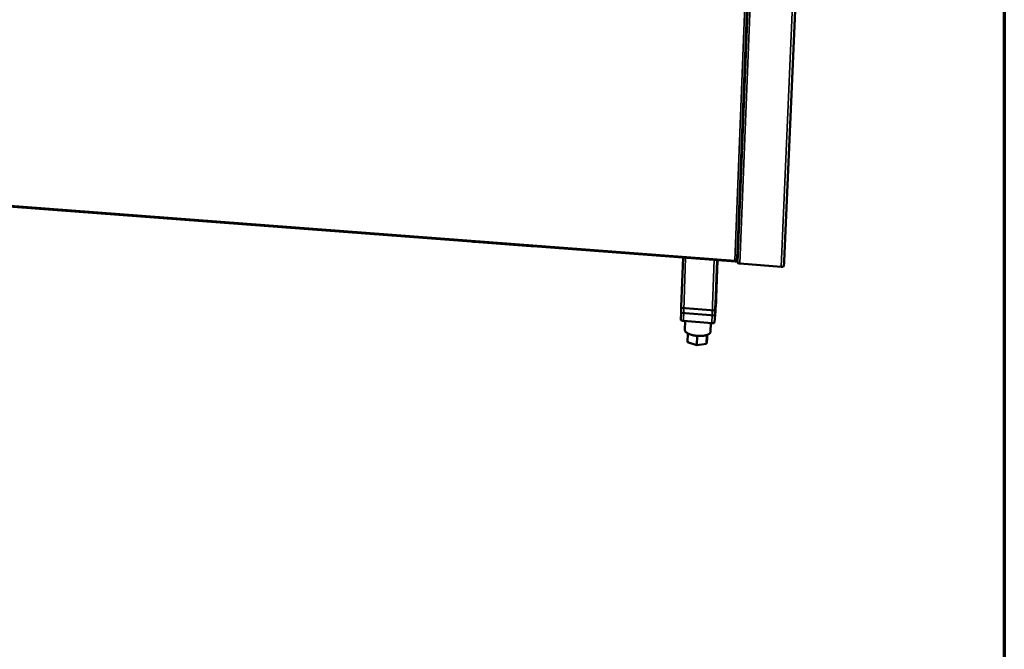
# Model space of a CAD drawing. Units: millimetres. Extents: x 65 to 5901, y 100 to 4100.
# Drawn here: x 5180 to 5840, y 2251 to 2673 of the extents above; entities that cross this region are included whole.
import ezdxf

# ---------------------------------------------------------------- set-up
doc = ezdxf.new("R2010")
doc.units = ezdxf.units.MM
doc.header["$LTSCALE"] = 20
for name, color, linetype, lineweight in [('Border (ISO)', 7, 'Continuous', 70), ('Symbol (ISO)', 7, 'Continuous', 25), ('Visible (ISO)', 7, 'Continuous', 50), ('Visible Narrow (ISO)', 7, 'Continuous', 35)]:
    doc.layers.add(name, color=color, linetype=linetype, lineweight=lineweight)
doc.styles.add('Note Text (ISO)', font='tahoma.ttf')

# ---------------------------------------------------------------- blocks, each defined once
blk = doc.blocks.new('Borders Default Border')
at = {"layer": 'Border (ISO)', "flags": 128}
blk.add_lwpolyline([(5, 5), (5, 205), (292, 205), (292, 5), (5, 5)], dxfattribs=at)

msp = doc.modelspace()

# ---------------------------------------------------------------- linework, layer by layer
at = {"layer": 'Visible (ISO)'}
for p, q in [((5678.05, 2940.3), (5661.12, 2509.99)), ((5710.85, 2939.17), (5693.35, 2531.31)), ((4406.42, 2605.77), (5659.78, 2510.54)), ((5692.4, 2510.88), (5693.35, 2531.31)), ((5693.35, 2531.31), (5693.35, 2531.31)), ((5522.46, 2520.86), (5484.89, 2523.72)), ((5661.12, 2516.78), (5660.64, 2511.17)), ((5661.36, 2516.12), (5661.07, 2516.2)), ((5623.45, 2480.23), (5624.61, 2513.21)), ((5646.77, 2485.96), (5647.74, 2511.46)), ((5660.01, 2511.17), (5659.97, 2510.63)), ((5659.99, 2511.12), (5659.97, 2510.63)), ((5659.99, 2511.12), (5659.99, 2511.18)), ((5690.48, 2507.11), (5662.77, 2509.22)), ((5692.29, 2508.57), (5692.23, 2507.64)), ((5646.71, 2483.28), (5645.86, 2474.35)), ((5645.98, 2477.75), (5646.84, 2486.65)), ((5646.45, 2477.36), (5646.64, 2482.58)), ((5646.84, 2486.65), (5646.71, 2483.28)), ((5646.84, 2486.65), (5646.8, 2486.66)), ((5623.15, 2471.6), (5623.31, 2476.15)), ((5623.37, 2479.54), (5623.25, 2476.15)), ((5645.86, 2474.35), (5623.25, 2476.15)), ((5623.45, 2480.25), (5623.37, 2479.54)), ((5623.37, 2479.54), (5645.98, 2477.75)), ((5646.45, 2477.35), (5645.73, 2469.82)), ((5645.98, 2477.75), (5645.86, 2474.35)), ((5646.45, 2477.36), (5646.45, 2477.35)), ((5643.85, 2469.24), (5624.87, 2470.76)), ((5626.04, 2470.67), (5625.83, 2464.8)), ((5643.29, 2469.29), (5643.08, 2463.6)), ((5627.89, 2462.36), (5627.68, 2456.51)), ((5633.89, 2454.5), (5627.68, 2456.51)), ((5634.12, 2460.74), (5633.89, 2454.5)), ((5640.64, 2461.38), (5640.42, 2455.47)), ((5640.72, 2458.44), (5640.42, 2455.47)), ((5640.83, 2461.45), (5640.72, 2458.44)), ((5640.42, 2455.47), (5633.89, 2454.5))]:
    msp.add_line(p, q, dxfattribs=at)
at = {"layer": 'Visible (ISO)', "flags": 128}
for points in [[(5484.89, 2523.72, -0.010484), (5484.53, 2523.75, -0.010484), (5484.17, 2523.8, -0.010002), (5483.82, 2523.86, -0.010002), (5483.48, 2523.94)], [(5523.93, 2520.86, -0.009616), (5523.56, 2520.84, -0.009616), (5523.2, 2520.84, -0.009836), (5522.83, 2520.84, -0.009836), (5522.46, 2520.86)], [(5662.77, 2509.22, -0.023091), (5662.38, 2509.26, -0.035225), (5662.13, 2509.32, -0.00805), (5661.74, 2509.44, -0.020101), (5661.59, 2509.5, -0.046309), (5661.42, 2509.59, -0.038572), (5661.23, 2509.74, -0.100222), (5661.17, 2509.82, -0.054972), (5661.12, 2509.99)], [(5692.4, 2510.88, -0.000184), (5692.38, 2510.4, -0.000347), (5692.37, 2510.15, -0.000001), (5692.33, 2509.5, -0.000167), (5692.33, 2509.5, -0.000312), (5692.33, 2509.5, -0.000002), (5692.31, 2508.97, -0.000787), (5692.3, 2508.85, -0.000335), (5692.29, 2508.57)], [(5692.23, 2507.64, -0.057564), (5692.16, 2507.47, -0.104375), (5692.09, 2507.4, -0.041508), (5691.89, 2507.28, -0.048035), (5691.7, 2507.21, -0.020439), (5691.54, 2507.18, -0.008343), (5691.14, 2507.11, -0.035606), (5690.88, 2507.09, -0.023504), (5690.48, 2507.11)], [(5624.87, 2470.76, -0.023903), (5624.46, 2470.81, -0.036289), (5624.2, 2470.87, -0.008513), (5623.8, 2471, -0.021119), (5623.64, 2471.06, -0.047086), (5623.46, 2471.16, -0.038345), (5623.27, 2471.32, -0.099442), (5623.21, 2471.41, -0.055411), (5623.15, 2471.6)], [(5645.73, 2469.82, -0.056312), (5645.64, 2469.64, -0.101157), (5645.56, 2469.55, -0.039613), (5645.34, 2469.42, -0.0476), (5645.15, 2469.35, -0.021172), (5644.97, 2469.31, -0.008661), (5644.54, 2469.24, -0.036512), (5644.27, 2469.22, -0.024066), (5643.85, 2469.24)], [(5643.08, 2463.6, -0.046408), (5643.01, 2463.2, -0.075717), (5642.91, 2462.97, -0.023942), (5642.63, 2462.57, -0.044361), (5642.45, 2462.38, -0.026823), (5642.07, 2462.08, -0.030634), (5641.72, 2461.86, -0.018343), (5641.2, 2461.6, -0.021447), (5640.74, 2461.41, -0.013908), (5640.11, 2461.21, -0.015927), (5639.55, 2461.06, -0.011425), (5638.83, 2460.92, -0.012651), (5638.18, 2460.82, -0.010021), (5637.41, 2460.74, -0.01072), (5636.69, 2460.69, -0.009321), (5635.89, 2460.67, -0.009649), (5635.12, 2460.68, -0.009169), (5634.32, 2460.72, -0.009195), (5633.53, 2460.79, -0.009532), (5632.75, 2460.89, -0.009262), (5631.97, 2461.02, -0.010487), (5631.25, 2461.17, -0.009863), (5630.49, 2461.36, -0.012246), (5629.85, 2461.55, -0.01113), (5629.15, 2461.79, -0.015244), (5628.6, 2462.01, -0.013389), (5627.99, 2462.3, -0.020291), (5627.55, 2462.55, -0.017389), (5627.05, 2462.88, -0.02873), (5626.72, 2463.15, -0.024948), (5626.37, 2463.5, -0.041737), (5626.21, 2463.71, -0.022004), (5625.96, 2464.15, -0.072883), (5625.87, 2464.38, -0.043801), (5625.83, 2464.8)]]:
    msp.add_lwpolyline(points, format="xyb", dxfattribs=at)
at = {"layer": 'Visible (ISO)'}
for points, knots in [([(5660.47, 2511.13), (5660.32, 2511.13), (5660.08, 2511.15), (5659.8, 2511.22), (5659.64, 2511.25), (5659.47, 2511.3), (5659.3, 2511.37)], [-0.684123, -0.684123, -0.684123, -0.684123, -0.2469362, -0.2469362, -0.2469362, 0, 0, 0, 0]), ([(5659.74, 2510.55), (5659.64, 2510.59), (5659.55, 2510.73), (5659.45, 2510.94), (5659.4, 2511.06), (5659.35, 2511.21), (5659.3, 2511.37)], [-0.684123, -0.684123, -0.684123, -0.684123, -0.2469362, -0.2469362, -0.2469362, 0, 0, 0, 0]), ([(5659.49, 2511.31), (5659.62, 2511.14), (5659.75, 2511.05), (5659.89, 2511.08), (5659.92, 2511.09), (5659.95, 2511.1), (5659.99, 2511.12)], [0.2666858, 0.2666858, 0.2666858, 0.2666858, 0.8598922, 0.8598922, 0.8598922, 1, 1, 1, 1])]:
    msp.add_open_spline(points, degree=3, knots=knots, dxfattribs=at)
for points in [[(5659.97, 2510.63), (5659.89, 2510.55), (5659.81, 2510.53), (5659.74, 2510.55)], [(5660.64, 2511.17), (5660.64, 2511.15), (5660.58, 2511.14), (5660.47, 2511.13)]]:
    msp.add_open_spline(points, degree=3, dxfattribs=at)
at = {"layer": 'Visible Narrow (ISO)'}
for p, q in [((5659.3, 2511.37), (5676.1, 2940.37)), ((5660.64, 2511.17), (5677.51, 2940.32)), ((5662.77, 2509.22), (5679.81, 2940.24)), ((5690.48, 2507.11), (5708.92, 2939.24)), ((5692.23, 2507.64), (5710.74, 2939.18)), ((5693.35, 2531.31), (5710.85, 2939.17)), ((4406.37, 2606.46), (5659.3, 2511.37)), ((5484.89, 2523.72), (5484.89, 2523.83)), ((5522.46, 2520.86), (5522.46, 2520.98)), ((5626.37, 2513.08), (5624.87, 2470.76)), ((5645.44, 2511.63), (5643.85, 2469.24)), ((5647.3, 2511.49), (5645.73, 2469.82)), ((5647.74, 2511.46), (5646.45, 2477.35)), ((5659.63, 2511.15), (5659.99, 2511.12))]:
    msp.add_line(p, q, dxfattribs=at)
msp.add_open_spline([(5659.47, 2511.31), (5659.49, 2511.26), (5659.51, 2511.21), (5659.59, 2511.06), (5659.63, 2510.96), (5659.7, 2510.75), (5659.72, 2510.65), (5659.74, 2510.55)], degree=3, knots=[-0.1223347, -0.1223347, -0.1223347, -0.1223347, -0.0987772, -0.0987772, -0.046743, -0.046743, 0, 0, 0, 0], dxfattribs=at)

# ---------------------------------------------------------------- block references
at = {"xscale": 20, "yscale": 20, "zscale": 20}
msp.add_blockref('Borders Default Border', (0, 0), dxfattribs=at)

# ---------------------------------------------------------------- texts
at = {"layer": 'Symbol (ISO)', "insert": (4572.11, 1640.07), "char_height": 40, "width": 2833.5618, "attachment_point": 4, "line_spacing_factor": 0.987884, "style": 'Note Text (ISO)'}
msp.add_mtext('\\fTahoma|b1|i0;\\H40.0000;\\LMoffat Specification \\P\\fTahoma|b1|i0;\\H40.0000;\\L\\P\\l\\fTahoma|b0|i0;\\H40.0000;Chilled well with forced air refrigeration \\P\\fTahoma|b0|i0;\\H40.0000;and self evaporation condensate system.\\P\\fTahoma|b1|i0;\\H40.0000;\\L\\P\\l\\fTahoma|b0|i0;\\H40.0000;\\LDimensions\\l\\fTahoma|b0|i0;\\H40.0000;\\P\\fTahoma|b0|i0;\\H40.0000;Width - 1931mm\\P\\fTahoma|b0|i0;\\H40.0000;Depth - 700mm\\P\\fTahoma|b0|i0;\\H40.0000;Height - 900mm\\P\\fTahoma|b0|i0;\\H40.0000;Weight - 205kg\\P\\fTahoma|b0|i0;\\H40.0000;Well - 1639mm x 535mm x 130mm^K\\fTahoma|b1|i0;\\H40.0000;\\L\\P\\l\\fTahoma|b0|i0;\\H40.0000;\\LPower Rating\\P\\l\\fTahoma|b0|i0;\\H40.0000;1.5kw\\P\\fTahoma|b0|i0;\\H40.0000;complete with a 2m long cord set & 13amp plug\\P\\fTahoma|b1|i0;\\H40.0000;\\L\\P\\l\\fTahoma|b0|i0;\\H40.0000;\\LMaterials\\l\\fTahoma|b0|i0;\\H40.0000;\\P\\fTahoma|b0|i0;\\H40.0000;0.7mm 430 Grade St/Steel Gantry Hood\\P\\fTahoma|b0|i0;\\H40.0000;1.2mm 304 Grade St/ Steel Top & Supports\\P\\fTahoma|b0|i0;\\H40.0000;1.2mm 430 Grade St Steel Ancillary Parts\\P\\fTahoma|b0|i0;\\H40.0000;\\P\\fTahoma|b0|i0;\\H40.0000;Gantry options\\P\\fTahoma|b0|i0;\\H40.0000; have LED Illumination and 6mm Tempered Glass\\P', dxfattribs=at)

doc.saveas('drawing.dxf')
